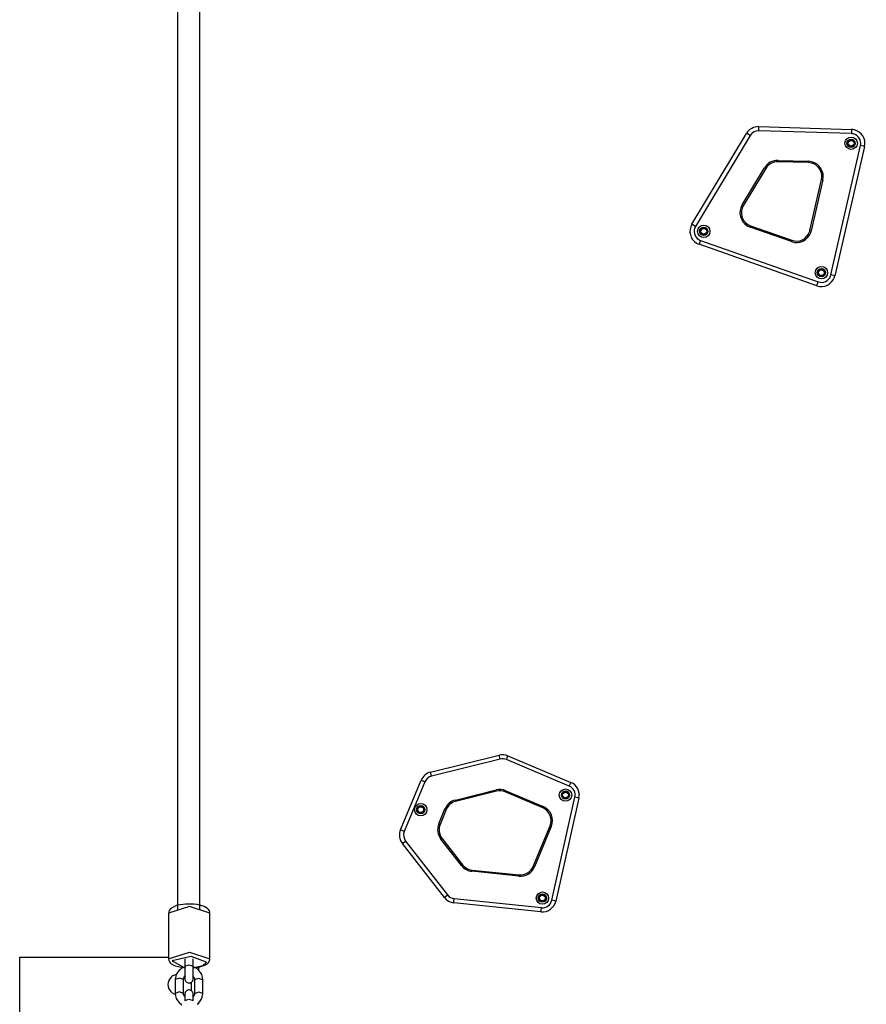
# Model space of a CAD drawing. Units: inches. Extents: x 212 to 390, y 82 to 331.
# Drawn here: x 275 to 281, y 201 to 208 of the extents above; entities that cross this region are included whole.
import ezdxf

# ---------------------------------------------------------------- set-up
doc = ezdxf.new("R2010")
doc.units = ezdxf.units.IN
doc.header["$MEASUREMENT"] = 0
doc.layers.add('Ebene 1', color=7, linetype='Continuous')

msp = doc.modelspace()

# ---------------------------------------------------------------- linework, layer by layer
at = {"layer": 'Ebene 1', "color": 179, "lineweight": 25, "true_color": 0x1a171b}
for points in [[(276.3297, 208.5537), (276.3297, 206.8625), (276.3297, 205.1279), (276.3297, 203.3915), (276.3297, 201.6945)], [(276.4899, 201.6945), (276.4899, 203.3915), (276.4899, 205.1279), (276.4899, 206.8625), (276.4899, 208.5537)], [(280.5415, 207.3451), (280.5422, 207.3662), (280.5426, 207.3751)], [(281.2135, 207.3245), (280.5415, 207.3451)], [(280.5426, 207.3751), (281.2147, 207.3544)], [(281.2147, 207.3544), (281.2144, 207.3458), (281.2135, 207.3245)], [(280.0575, 206.6678), (280.4537, 207.3265)], [(280.4793, 207.311), (280.0832, 206.6523)], [(280.4793, 207.311), (280.4611, 207.3221), (280.4537, 207.3265)], [(281.0643, 206.3006), (281.2798, 207.2387)], [(281.3088, 207.2321), (281.0936, 206.2937)], [(281.3088, 207.2321), (281.3003, 207.2339), (281.2798, 207.2387)], [(280.6816, 207.1305), (280.6812, 207.1205)], [(280.6816, 207.1305), (280.9031, 207.1236)], [(280.9028, 207.114), (280.9031, 207.1236)], [(280.4213, 206.8074), (280.5839, 207.0771)], [(280.5923, 207.0723), (280.4299, 206.8018)], [(280.5839, 207.0771), (280.5923, 207.0723)], [(280.9028, 207.114), (280.6812, 207.1205)], [(280.9126, 206.6227), (280.9973, 206.9913)], [(281.0068, 206.9893), (280.9222, 206.6203)], [(280.9973, 206.9913), (281.0068, 206.9893)], [(280.4213, 206.8074), (280.4299, 206.8018)], [(280.0832, 206.6523), (280.0652, 206.6634), (280.0575, 206.6678)], [(280.4792, 206.6468), (280.4826, 206.6561)], [(280.7786, 206.5414), (280.4792, 206.6468)], [(280.4826, 206.6561), (280.7817, 206.551)], [(280.9126, 206.6227), (280.9222, 206.6203)], [(280.7817, 206.551), (280.7786, 206.5414)], [(280.1199, 206.5504), (280.113, 206.5304), (280.1102, 206.5225)], [(280.9627, 206.222), (280.1102, 206.5225)], [(280.1199, 206.5504), (280.973, 206.2499)], [(281.0936, 206.2937), (281.0852, 206.2954), (281.0643, 206.3006)], [(280.9627, 206.222), (280.966, 206.23), (280.973, 206.2499)], [(278.1623, 202.696), (278.6609, 202.82)], [(278.6683, 202.7907), (278.1694, 202.6667)], [(278.6683, 202.7907), (278.6629, 202.8114), (278.6609, 202.82)], [(278.7124, 202.7873), (278.7208, 202.8069), (278.7241, 202.8148)], [(279.1681, 202.5944), (278.7124, 202.7873)], [(278.7241, 202.8148), (279.18, 202.6219)], [(277.9451, 202.2784), (278.0943, 202.6371)], [(278.1219, 202.626), (277.9725, 202.2667)], [(278.1219, 202.626), (278.1024, 202.634), (278.0943, 202.6371)], [(278.1694, 202.6667), (278.1644, 202.6874), (278.1623, 202.696)], [(278.3425, 202.4934), (278.6379, 202.5671)], [(278.6404, 202.5571), (278.3448, 202.4838)], [(278.6404, 202.5571), (278.6379, 202.5671)], [(278.7074, 202.5613), (278.7036, 202.5523)], [(278.7074, 202.5613), (278.9799, 202.4459)], [(279.1681, 202.5944), (279.1766, 202.614), (279.18, 202.6219)], [(278.3448, 202.4838), (278.3425, 202.4934)], [(278.9759, 202.4369), (278.7036, 202.5523)], [(279.0419, 201.7675), (279.2093, 202.5144)], [(279.2388, 202.5082), (279.0712, 201.7613)], [(279.2388, 202.5082), (279.23, 202.5099), (279.2093, 202.5144)], [(278.2223, 202.3208), (278.2674, 202.429)], [(278.2767, 202.4252), (278.2319, 202.317)], [(278.2767, 202.4252), (278.2674, 202.429)], [(278.9799, 202.4459), (278.9759, 202.4369)], [(277.9725, 202.2667), (277.9532, 202.275), (277.9451, 202.2784)], [(278.2319, 202.317), (278.2223, 202.3208)], [(278.9067, 202.0125), (279.0291, 202.3063)], [(279.0383, 202.3026), (278.916, 202.0087)], [(279.0383, 202.3026), (279.0291, 202.3063)], [(278.2454, 202.2171), (278.2373, 202.2109)], [(278.3866, 202.0187), (278.2373, 202.2109)], [(278.2454, 202.2171), (278.3945, 202.0249)], [(277.9586, 202.1785), (277.9655, 202.184), (277.9822, 202.1968)], [(278.2629, 201.7868), (277.9586, 202.1785)], [(277.9822, 202.1968), (278.2865, 201.8058)], [(278.3945, 202.0249), (278.3866, 202.0187)], [(278.4622, 201.977), (278.4633, 201.9866)], [(278.4633, 201.9866), (278.8042, 201.9515)], [(278.916, 202.0087), (278.9067, 202.0125)], [(278.803, 201.9415), (278.4622, 201.977)], [(278.803, 201.9415), (278.8042, 201.9515)], [(278.2629, 201.7868), (278.2697, 201.7927), (278.2865, 201.8058)], [(278.3315, 201.7489), (278.3324, 201.7579), (278.3346, 201.7789)], [(278.3346, 201.7789), (278.9664, 201.7138)], [(276.5638, 201.6735), (276.4147, 201.7227), (276.2641, 201.6745)], [(276.4028, 201.7386), (276.3857, 201.7382), (276.3692, 201.7372), (276.3445, 201.7338), (276.322, 201.7283), (276.3015, 201.7207), (276.2843, 201.7103), (276.275, 201.7024), (276.2682, 201.6924), (276.2658, 201.6842), (276.2648, 201.6745)], [(276.5638, 201.6728), (276.5624, 201.6835), (276.5587, 201.6935), (276.5535, 201.7014), (276.5463, 201.7079), (276.5347, 201.7159), (276.5216, 201.7221), (276.4984, 201.73), (276.4715, 201.7355), (276.4472, 201.7382), (276.4221, 201.7396), (276.4126, 201.7393), (276.4028, 201.7386)], [(278.9632, 201.6835), (278.3315, 201.7489)], [(278.9632, 201.6835), (278.9642, 201.6924), (278.9664, 201.7138)], [(279.0712, 201.7613), (279.0627, 201.7631), (279.0419, 201.7675)], [(276.2641, 201.6745), (276.2631, 201.3438)], [(276.5631, 201.3427), (276.5638, 201.6738)], [(275.1846, 198.906), (275.1846, 201.3558)], [(275.1846, 201.3558), (276.2631, 201.3558)], [(276.2631, 201.3438), (276.4145, 201.392), (276.5631, 201.3421)], [(276.2641, 201.3445), (276.2634, 201.3424), (276.2631, 201.3407), (276.2648, 201.3303), (276.2701, 201.321), (276.2765, 201.3131), (276.2837, 201.3069), (276.2968, 201.299), (276.3123, 201.2925), (276.3339, 201.2862), (276.3576, 201.2814), (276.3816, 201.279)], [(276.5378, 201.319), (276.4264, 201.3596), (276.2905, 201.3279), (276.3759, 201.2807)], [(276.3826, 201.3421), (276.3823, 201.2904)], [(276.4422, 201.2904), (276.4422, 201.3421)], [(276.4426, 201.278), (276.4655, 201.2807), (276.4899, 201.2856), (276.5115, 201.2911), (276.5314, 201.2997), (276.5476, 201.3107), (276.5556, 201.3197), (276.5607, 201.33), (276.5623, 201.3355), (276.5631, 201.3417)], [(276.3823, 201.2835), (276.3802, 201.2828), (276.3625, 201.2756), (276.3466, 201.2645), (276.3337, 201.2511), (276.323, 201.2356), (276.3163, 201.2198), (276.3128, 201.2029), (276.3122, 201.1974), (276.3122, 201.1922)], [(276.3823, 201.2904), (276.4126, 201.3004), (276.4422, 201.2904)], [(276.3823, 201.2904), (276.3823, 201.2769), (276.3823, 201.2635), (276.3823, 201.2504), (276.3823, 201.2377), (276.3823, 201.2263), (276.3823, 201.2167), (276.3823, 201.2084), (276.3823, 201.2025), (276.3823, 201.2005), (276.3823, 201.1987), (276.3823, 201.1981), (276.3823, 201.1974), (276.3823, 201.1967), (276.3823, 201.1967), (276.3823, 201.196), (276.3823, 201.1956), (276.3823, 201.1953), (276.3826, 201.1919), (276.3833, 201.1888), (276.3843, 201.186), (276.3857, 201.1829), (276.3883, 201.1795), (276.3911, 201.176), (276.395, 201.1729), (276.3995, 201.1701), (276.4048, 201.1681), (276.4102, 201.1674), (276.416, 201.1681), (276.4219, 201.1688), (276.426, 201.1708), (276.4298, 201.1733), (276.4327, 201.1757), (276.4352, 201.1784), (276.4374, 201.1808), (276.4388, 201.1839), (276.4398, 201.186), (276.4408, 201.1884), (276.4412, 201.1905), (276.4415, 201.1925), (276.4419, 201.1936), (276.4419, 201.195), (276.4419, 201.1956), (276.4422, 201.196), (276.4422, 201.1963), (276.4422, 201.1967), (276.4422, 201.1974), (276.4422, 201.1974), (276.4422, 201.1981), (276.4422, 201.2012), (276.4422, 201.2063), (276.4422, 201.2142)], [(276.4422, 201.2818), (276.4422, 201.2966)], [(276.4422, 201.1981), (276.4422, 201.1981), (276.4422, 201.1994), (276.4422, 201.2015), (276.4422, 201.2067), (276.4422, 201.2136), (276.4422, 201.2229), (276.4422, 201.2339), (276.4422, 201.2459), (276.4422, 201.259), (276.4422, 201.2714), (276.4422, 201.2842), (276.4422, 201.2873), (276.4422, 201.2904)], [(276.5121, 201.1915), (276.5101, 201.2108), (276.5042, 201.2287), (276.4958, 201.2446), (276.4842, 201.2583), (276.4701, 201.2701), (276.4539, 201.279), (276.4426, 201.2831)], [(276.4469, 201.28), (276.5125, 201.2945), (276.5378, 201.319)], [(276.4796, 201.2838), (276.4796, 201.2618)], [(276.3719, 201.1919), (276.342, 201.2018), (276.3122, 201.1922)], [(276.3719, 201.1919), (276.3726, 201.1987), (276.3749, 201.2049), (276.3819, 201.216)], [(276.4426, 201.2149), (276.445, 201.2122), (276.4486, 201.2063), (276.451, 201.2005), (276.4519, 201.196), (276.4522, 201.1919)], [(276.4522, 201.1919), (276.4822, 201.2015), (276.5121, 201.1915)], [(276.3122, 201.1922), (276.3116, 201.0926)], [(276.3718, 201.0926), (276.3719, 201.1919)], [(276.4295, 201.1105), (276.4295, 201.1733)], [(276.4522, 201.1919), (276.4519, 201.0923)], [(276.5118, 201.0923), (276.5121, 201.1915)], [(276.3718, 201.0926), (276.3416, 201.1026), (276.3116, 201.0926)], [(276.3116, 201.0926), (276.3137, 201.0737), (276.3196, 201.0558), (276.3284, 201.0399), (276.3395, 201.0258), (276.36, 201.0103)], [(276.3812, 201.0692), (276.3787, 201.0723), (276.3752, 201.0778), (276.3726, 201.0844), (276.3719, 201.0885), (276.3718, 201.0926)], [(276.3745, 201.0813), (276.3819, 201.0813)], [(276.4419, 201.0692), (276.4419, 201.0823), (276.4419, 201.0844), (276.4419, 201.0857), (276.4419, 201.0864), (276.4419, 201.0868), (276.4419, 201.0875), (276.4419, 201.0878), (276.4419, 201.0882), (276.4419, 201.0885), (276.4415, 201.0892), (276.4412, 201.0923), (276.4405, 201.0957), (276.4395, 201.0988), (276.4381, 201.1016), (276.436, 201.105), (276.4331, 201.1081), (276.4288, 201.1116), (276.4243, 201.1143), (276.4193, 201.1161), (276.414, 201.1168), (276.4081, 201.1168), (276.4021, 201.1154), (276.3981, 201.1137), (276.3942, 201.1112), (276.3911, 201.1085), (276.3886, 201.1061), (276.3867, 201.1033), (276.385, 201.1009), (276.384, 201.0985), (276.3833, 201.0957), (276.3826, 201.0937), (276.3823, 201.0919), (276.3819, 201.0906), (276.3819, 201.0892), (276.3819, 201.0888), (276.3819, 201.0882), (276.3819, 201.0878), (276.3819, 201.0875), (276.3819, 201.0871), (276.3819, 201.0868), (276.3819, 201.0864), (276.3819, 201.0837), (276.3819, 201.0778), (276.3816, 201.0702), (276.3816, 201.0603), (276.3816, 201.0509), (276.3816, 201.0399)], [(276.4415, 201.0396), (276.4415, 201.0523), (276.4415, 201.063), (276.4419, 201.072), (276.4419, 201.0792), (276.4419, 201.0837), (276.4419, 201.0861), (276.4419, 201.0864)], [(276.4519, 201.0923), (276.451, 201.0857), (276.4489, 201.0792), (276.4419, 201.0689)], [(276.4519, 201.0926), (276.4822, 201.1023), (276.5118, 201.0923)], [(276.4705, 201.0144), (276.4772, 201.0196), (276.4906, 201.033), (276.5008, 201.0485), (276.5075, 201.0647), (276.5109, 201.082), (276.5118, 201.0871), (276.5118, 201.0923)], [(276.3816, 201.0399), (276.4116, 201.0492), (276.4415, 201.0396)], [(276.4796, 201.023), (276.4796, 201.0162)]]:
    msp.add_lwpolyline(points, dxfattribs=at)
for points in [[(280.5426, 207.3751), (280.5062, 207.3761), (280.4725, 207.3572), (280.4537, 207.3265)], [(280.5415, 207.3451), (280.516, 207.3458), (280.4924, 207.3327), (280.4793, 207.311)], [(280.6816, 207.1305), (280.6418, 207.1319), (280.6042, 207.1112), (280.5839, 207.0771)], [(280.6812, 207.1205), (280.6449, 207.1216), (280.611, 207.1029), (280.5923, 207.0723)], [(278.7241, 202.8148), (278.7043, 202.8235), (278.682, 202.8252), (278.6609, 202.82)], [(278.7124, 202.7873), (278.6986, 202.7931), (278.6831, 202.7945), (278.6683, 202.7907)], [(278.1623, 202.696), (278.1317, 202.6884), (278.1064, 202.6664), (278.0943, 202.6371)], [(278.1698, 202.6667), (278.1482, 202.6615), (278.1303, 202.6464), (278.1219, 202.626)], [(278.7074, 202.5613), (278.6855, 202.5709), (278.6612, 202.5726), (278.6379, 202.5671)], [(278.7036, 202.5523), (278.6834, 202.5606), (278.6612, 202.5623), (278.6404, 202.5571)], [(279.2093, 202.5144), (279.2169, 202.5472), (279.1992, 202.5813), (279.1681, 202.5944)], [(279.2388, 202.5082), (279.2489, 202.5551), (279.2241, 202.603), (279.18, 202.6219)], [(278.3425, 202.4934), (278.3088, 202.4851), (278.2809, 202.4614), (278.2674, 202.429)], [(278.3448, 202.4838), (278.3141, 202.4758), (278.2888, 202.4545), (278.2767, 202.4252)], [(279.0291, 202.3063), (279.0503, 202.3566), (279.0264, 202.4152), (278.9759, 202.4369)], [(279.0383, 202.3026), (279.0615, 202.3577), (279.0352, 202.4228), (278.9799, 202.4459)], [(277.9451, 202.2784), (277.9314, 202.2454), (277.9362, 202.2068), (277.9586, 202.1785)], [(278.2223, 202.3208), (278.2071, 202.2839), (278.2128, 202.2423), (278.2373, 202.2109)], [(278.2319, 202.317), (278.2182, 202.2836), (278.2232, 202.2457), (278.2454, 202.2171)], [(277.9725, 202.2667), (277.9631, 202.2436), (277.9667, 202.2168), (277.9822, 202.1968)], [(278.3866, 202.0187), (278.4051, 201.9953), (278.4326, 201.9801), (278.4622, 201.977)], [(278.3949, 202.0249), (278.4114, 202.0032), (278.4361, 201.9894), (278.4633, 201.9866)], [(278.803, 201.9415), (278.8514, 201.9367), (278.8972, 201.9636), (278.916, 202.0087)], [(278.8042, 201.9515), (278.8478, 201.9467), (278.8898, 201.9718), (278.9067, 202.0125)], [(278.2629, 201.7868), (278.2795, 201.7655), (278.3043, 201.7517), (278.3315, 201.7489)], [(278.2865, 201.8058), (278.2983, 201.7906), (278.3155, 201.781), (278.3346, 201.7789)], [(278.9632, 201.6835), (279.0136, 201.6783), (279.0601, 201.7121), (279.0712, 201.7613)], [(278.9664, 201.7134), (279.0016, 201.7097), (279.0341, 201.7334), (279.0419, 201.7675)]]:
    msp.add_open_spline(points, degree=3, dxfattribs=at)
for points, knots in [([(281.3091, 207.2321), (281.3215, 207.2855), (281.2876, 207.3396), (281.234, 207.352), (281.2278, 207.3534), (281.2211, 207.3541), (281.2147, 207.3544)], [0, 0, 0, 0, 1, 1, 1, 2, 2, 2, 2]), ([(281.1666, 207.2542), (281.1666, 207.2297), (281.1868, 207.2094), (281.2114, 207.2094), (281.2366, 207.2094), (281.2566, 207.2297), (281.2566, 207.2542), (281.2566, 207.2793), (281.2366, 207.2993), (281.2114, 207.2993), (281.1868, 207.2993), (281.1666, 207.279), (281.1666, 207.2542), (281.1666, 207.2542), (281.1666, 207.2542), (281.1666, 207.2542)], [0, 0, 0, 0, 1, 1, 1, 2, 2, 2, 3, 3, 3, 4, 4, 4, 5, 5, 5, 5]), ([(281.1815, 207.2542), (281.1815, 207.2377), (281.1949, 207.2242), (281.2114, 207.2242), (281.228, 207.2242), (281.2414, 207.2377), (281.2414, 207.2542), (281.2414, 207.2707), (281.228, 207.2842), (281.2114, 207.2842), (281.1952, 207.2842), (281.1815, 207.2707), (281.1815, 207.2542), (281.1815, 207.2542), (281.1815, 207.2542), (281.1815, 207.2542)], [0, 0, 0, 0, 1, 1, 1, 2, 2, 2, 3, 3, 3, 4, 4, 4, 5, 5, 5, 5]), ([(281.1865, 207.2542), (281.1865, 207.2404), (281.1977, 207.2294), (281.2114, 207.2294), (281.2252, 207.2294), (281.2366, 207.2404), (281.2366, 207.2542), (281.2366, 207.268), (281.2252, 207.2793), (281.2114, 207.2793), (281.1977, 207.2793), (281.1865, 207.268), (281.1865, 207.2542), (281.1865, 207.2542), (281.1865, 207.2542), (281.1865, 207.2542)], [0, 0, 0, 0, 1, 1, 1, 2, 2, 2, 3, 3, 3, 4, 4, 4, 5, 5, 5, 5]), ([(281.1906, 207.2542), (281.1906, 207.2428), (281.1999, 207.2335), (281.2114, 207.2335), (281.2231, 207.2335), (281.2326, 207.2428), (281.2326, 207.2542), (281.2326, 207.2659), (281.2231, 207.2755), (281.2114, 207.2755), (281.2001, 207.2755), (281.1906, 207.2659), (281.1906, 207.2542), (281.1906, 207.2542), (281.1906, 207.2542), (281.1906, 207.2542)], [0, 0, 0, 0, 1, 1, 1, 2, 2, 2, 3, 3, 3, 4, 4, 4, 5, 5, 5, 5]), ([(281.2798, 207.2387), (281.2883, 207.2766), (281.2647, 207.3138), (281.2273, 207.3227), (281.2226, 207.3238), (281.2181, 207.3241), (281.2135, 207.3245)], [0, 0, 0, 0, 1, 1, 1, 2, 2, 2, 2]), ([(281.0068, 206.9893), (281.0206, 207.0482), (280.9835, 207.1074), (280.9243, 207.1209), (280.9172, 207.1226), (280.9102, 207.1233), (280.9031, 207.1236)], [0, 0, 0, 0, 1, 1, 1, 2, 2, 2, 2]), ([(280.9973, 206.9913), (281.0095, 207.0451), (280.9758, 207.0992), (280.9222, 207.1112), (280.9158, 207.1129), (280.9095, 207.1136), (280.9028, 207.114)], [0, 0, 0, 0, 1, 1, 1, 2, 2, 2, 2]), ([(280.4213, 206.8074), (280.3903, 206.755), (280.4067, 206.6875), (280.459, 206.6561), (280.4654, 206.6523), (280.4719, 206.6492), (280.4792, 206.6468)], [0, 0, 0, 0, 1, 1, 1, 2, 2, 2, 2]), ([(280.4299, 206.8018), (280.4015, 206.7546), (280.4166, 206.6933), (280.4638, 206.6647), (280.4699, 206.6613), (280.4759, 206.6585), (280.4823, 206.6561)], [0, 0, 0, 0, 1, 1, 1, 2, 2, 2, 2]), ([(280.0575, 206.6678), (280.0292, 206.6206), (280.0444, 206.5593), (280.0918, 206.5307), (280.0975, 206.5273), (280.1037, 206.5245), (280.1102, 206.5225)], [0, 0, 0, 0, 1, 1, 1, 2, 2, 2, 2]), ([(280.0832, 206.6523), (280.0635, 206.6193), (280.074, 206.5762), (280.1073, 206.5566), (280.1111, 206.5541), (280.1157, 206.5517), (280.1199, 206.5504)], [0, 0, 0, 0, 1, 1, 1, 2, 2, 2, 2]), ([(280.0985, 206.6165), (280.0985, 206.5917), (280.1185, 206.5714), (280.1433, 206.5714), (280.1679, 206.5714), (280.1884, 206.5917), (280.1884, 206.6165), (280.1884, 206.6413), (280.1679, 206.6616), (280.1433, 206.6616), (280.1185, 206.6616), (280.0985, 206.6413), (280.0985, 206.6165), (280.0985, 206.6165), (280.0985, 206.6165), (280.0985, 206.6165)], [0, 0, 0, 0, 1, 1, 1, 2, 2, 2, 3, 3, 3, 4, 4, 4, 5, 5, 5, 5]), ([(280.1133, 206.6165), (280.1133, 206.6), (280.1266, 206.5865), (280.1433, 206.5865), (280.1598, 206.5865), (280.1733, 206.6), (280.1733, 206.6165), (280.1733, 206.633), (280.1598, 206.6465), (280.1433, 206.6465), (280.1266, 206.6465), (280.1133, 206.633), (280.1133, 206.6165), (280.1133, 206.6165), (280.1133, 206.6165), (280.1133, 206.6165)], [0, 0, 0, 0, 1, 1, 1, 2, 2, 2, 3, 3, 3, 4, 4, 4, 5, 5, 5, 5]), ([(280.1181, 206.6165), (280.1181, 206.6027), (280.1295, 206.5914), (280.1433, 206.5914), (280.1571, 206.5914), (280.1683, 206.6027), (280.1683, 206.6165), (280.1683, 206.6303), (280.1571, 206.6413), (280.1433, 206.6413), (280.1295, 206.6413), (280.1181, 206.6303), (280.1181, 206.6165), (280.1181, 206.6165), (280.1181, 206.6165), (280.1181, 206.6165)], [0, 0, 0, 0, 1, 1, 1, 2, 2, 2, 3, 3, 3, 4, 4, 4, 5, 5, 5, 5]), ([(280.1224, 206.6165), (280.1224, 206.6048), (280.1316, 206.5958), (280.1433, 206.5958), (280.155, 206.5958), (280.1645, 206.6048), (280.1645, 206.6165), (280.1645, 206.6282), (280.155, 206.6375), (280.1433, 206.6375), (280.1316, 206.6375), (280.1224, 206.6282), (280.1224, 206.6165), (280.1224, 206.6165), (280.1224, 206.6165), (280.1224, 206.6165)], [0, 0, 0, 0, 1, 1, 1, 2, 2, 2, 3, 3, 3, 4, 4, 4, 5, 5, 5, 5]), ([(280.7817, 206.551), (280.834, 206.5324), (280.891, 206.56), (280.9095, 206.612), (280.9105, 206.6155), (280.9115, 206.6189), (280.9126, 206.6227)], [0, 0, 0, 0, 1, 1, 1, 2, 2, 2, 2]), ([(280.7786, 206.5414), (280.8357, 206.5211), (280.8984, 206.551), (280.9189, 206.6086), (280.92, 206.6127), (280.9214, 206.6165), (280.9222, 206.6203)], [0, 0, 0, 0, 1, 1, 1, 2, 2, 2, 2]), ([(280.9512, 206.3161), (280.9512, 206.2913), (280.9711, 206.2713), (280.9963, 206.2713), (281.0209, 206.2713), (281.0411, 206.2913), (281.0411, 206.3161), (281.0411, 206.3412), (281.0209, 206.3612), (280.9963, 206.3612), (280.9715, 206.3612), (280.9512, 206.3409), (280.9512, 206.3161), (280.9512, 206.3161), (280.9512, 206.3161), (280.9512, 206.3161)], [0, 0, 0, 0, 1, 1, 1, 2, 2, 2, 3, 3, 3, 4, 4, 4, 5, 5, 5, 5]), ([(280.966, 206.3161), (280.966, 206.2996), (280.9797, 206.2861), (280.9963, 206.2861), (281.0125, 206.2861), (281.0263, 206.2996), (281.0263, 206.3161), (281.0263, 206.3326), (281.0125, 206.3461), (280.9963, 206.3461), (280.9797, 206.3461), (280.966, 206.3326), (280.966, 206.3161), (280.966, 206.3161), (280.966, 206.3161), (280.966, 206.3161)], [0, 0, 0, 0, 1, 1, 1, 2, 2, 2, 3, 3, 3, 4, 4, 4, 5, 5, 5, 5]), ([(280.9711, 206.3161), (280.9711, 206.3023), (280.9822, 206.2909), (280.9963, 206.2909), (281.0101, 206.2909), (281.0209, 206.3023), (281.0209, 206.3161), (281.0209, 206.3299), (281.0101, 206.3412), (280.9963, 206.3412), (280.9825, 206.3412), (280.9711, 206.3299), (280.9711, 206.3161), (280.9711, 206.3161), (280.9711, 206.3161), (280.9711, 206.3161)], [0, 0, 0, 0, 1, 1, 1, 2, 2, 2, 3, 3, 3, 4, 4, 4, 5, 5, 5, 5]), ([(280.9751, 206.3161), (280.9751, 206.3044), (280.9846, 206.2954), (280.9963, 206.2954), (281.0075, 206.2954), (281.0171, 206.3044), (281.0171, 206.3161), (281.0171, 206.3278), (281.0075, 206.3371), (280.9963, 206.3371), (280.9846, 206.3371), (280.9751, 206.3278), (280.9751, 206.3161), (280.9751, 206.3161), (280.9751, 206.3161), (280.9751, 206.3161)], [0, 0, 0, 0, 1, 1, 1, 2, 2, 2, 3, 3, 3, 4, 4, 4, 5, 5, 5, 5]), ([(280.9627, 206.222), (281.0149, 206.2034), (281.0721, 206.231), (281.0903, 206.283), (281.0915, 206.2865), (281.0926, 206.2899), (281.0936, 206.2937)], [0, 0, 0, 0, 1, 1, 1, 2, 2, 2, 2]), ([(280.973, 206.2499), (281.0094, 206.2375), (281.0492, 206.2565), (281.0623, 206.2927), (281.0629, 206.2954), (281.0636, 206.2982), (281.0643, 206.3006)], [0, 0, 0, 0, 1, 1, 1, 2, 2, 2, 2]), ([(279.0961, 202.5299), (279.0961, 202.5048), (279.1163, 202.4848), (279.1411, 202.4848), (279.1657, 202.4848), (279.1861, 202.5048), (279.1861, 202.5299), (279.1861, 202.5547), (279.1657, 202.5747), (279.1411, 202.5747), (279.1163, 202.5747), (279.0961, 202.5544), (279.0961, 202.5299), (279.0961, 202.5299), (279.0961, 202.5299), (279.0961, 202.5299)], [0, 0, 0, 0, 1, 1, 1, 2, 2, 2, 3, 3, 3, 4, 4, 4, 5, 5, 5, 5]), ([(279.111, 202.5299), (279.111, 202.5134), (279.1244, 202.4996), (279.1411, 202.4996), (279.1576, 202.4996), (279.1711, 202.5134), (279.1711, 202.5299), (279.1711, 202.5461), (279.1576, 202.5599), (279.1411, 202.5599), (279.1244, 202.5599), (279.111, 202.5461), (279.111, 202.5299), (279.111, 202.5299), (279.111, 202.5299), (279.111, 202.5299)], [0, 0, 0, 0, 1, 1, 1, 2, 2, 2, 3, 3, 3, 4, 4, 4, 5, 5, 5, 5]), ([(279.116, 202.5299), (279.116, 202.5158), (279.1271, 202.5048), (279.1411, 202.5048), (279.1547, 202.5048), (279.1659, 202.5158), (279.1659, 202.5299), (279.1659, 202.5437), (279.1547, 202.5547), (279.1411, 202.5547), (279.1271, 202.5547), (279.116, 202.5434), (279.116, 202.5299), (279.116, 202.5299), (279.116, 202.5299), (279.116, 202.5299)], [0, 0, 0, 0, 1, 1, 1, 2, 2, 2, 3, 3, 3, 4, 4, 4, 5, 5, 5, 5]), ([(279.1203, 202.5299), (279.1203, 202.5182), (279.1294, 202.5089), (279.1411, 202.5089), (279.1526, 202.5089), (279.1621, 202.5182), (279.1621, 202.5299), (279.1621, 202.5413), (279.1526, 202.5509), (279.1411, 202.5509), (279.1294, 202.5509), (279.1203, 202.5413), (279.1203, 202.5299), (279.1203, 202.5299), (279.1203, 202.5299), (279.1203, 202.5299)], [0, 0, 0, 0, 1, 1, 1, 2, 2, 2, 3, 3, 3, 4, 4, 4, 5, 5, 5, 5]), ([(278.0468, 202.4235), (278.0468, 202.3987), (278.0667, 202.3787), (278.0917, 202.3787), (278.1165, 202.3787), (278.1365, 202.3987), (278.1365, 202.4235), (278.1365, 202.4486), (278.1165, 202.4686), (278.0917, 202.4686), (278.0671, 202.4686), (278.0468, 202.4483), (278.0468, 202.4235), (278.0468, 202.4235), (278.0468, 202.4235), (278.0468, 202.4235)], [0, 0, 0, 0, 1, 1, 1, 2, 2, 2, 3, 3, 3, 4, 4, 4, 5, 5, 5, 5]), ([(278.0618, 202.4235), (278.0618, 202.4073), (278.0752, 202.3935), (278.0917, 202.3935), (278.1084, 202.3935), (278.1219, 202.4073), (278.1219, 202.4235), (278.1219, 202.44), (278.1084, 202.4538), (278.0917, 202.4538), (278.0752, 202.4538), (278.0618, 202.44), (278.0618, 202.4235), (278.0618, 202.4235), (278.0618, 202.4235), (278.0618, 202.4235)], [0, 0, 0, 0, 1, 1, 1, 2, 2, 2, 3, 3, 3, 4, 4, 4, 5, 5, 5, 5]), ([(278.0664, 202.4238), (278.0664, 202.41), (278.0778, 202.3987), (278.0916, 202.3987), (278.1052, 202.3987), (278.1165, 202.41), (278.1165, 202.4238), (278.1165, 202.4376), (278.1052, 202.449), (278.0916, 202.449), (278.0778, 202.449), (278.0664, 202.4376), (278.0664, 202.4238), (278.0664, 202.4238), (278.0664, 202.4238), (278.0664, 202.4238)], [0, 0, 0, 0, 1, 1, 1, 2, 2, 2, 3, 3, 3, 4, 4, 4, 5, 5, 5, 5]), ([(278.0704, 202.4238), (278.0704, 202.4121), (278.0798, 202.4025), (278.0916, 202.4025), (278.1031, 202.4025), (278.1124, 202.4121), (278.1124, 202.4238), (278.1124, 202.4355), (278.1031, 202.4445), (278.0916, 202.4445), (278.0798, 202.4445), (278.0704, 202.4355), (278.0704, 202.4238), (278.0704, 202.4238), (278.0704, 202.4238), (278.0704, 202.4238)], [0, 0, 0, 0, 1, 1, 1, 2, 2, 2, 3, 3, 3, 4, 4, 4, 5, 5, 5, 5]), ([(278.9285, 201.783), (278.9285, 201.7582), (278.9487, 201.7379), (278.9738, 201.7379), (278.9985, 201.7379), (279.0186, 201.7582), (279.0186, 201.783), (279.0186, 201.8078), (278.9985, 201.8278), (278.9738, 201.8278), (278.949, 201.8278), (278.9285, 201.8078), (278.9285, 201.783), (278.9285, 201.783), (278.9285, 201.783), (278.9285, 201.783)], [0, 0, 0, 0, 1, 1, 1, 2, 2, 2, 3, 3, 3, 4, 4, 4, 5, 5, 5, 5]), ([(278.9439, 201.783), (278.9439, 201.7665), (278.9571, 201.7531), (278.9738, 201.7531), (278.9902, 201.7531), (279.0036, 201.7665), (279.0036, 201.783), (279.0036, 201.7996), (278.9902, 201.813), (278.9738, 201.813), (278.9571, 201.813), (278.9439, 201.7996), (278.9439, 201.783), (278.9439, 201.783), (278.9439, 201.783), (278.9439, 201.783)], [0, 0, 0, 0, 1, 1, 1, 2, 2, 2, 3, 3, 3, 4, 4, 4, 5, 5, 5, 5]), ([(278.9487, 201.783), (278.9487, 201.7693), (278.9601, 201.7582), (278.9738, 201.7582), (278.9874, 201.7582), (278.9988, 201.7693), (278.9988, 201.783), (278.9988, 201.7968), (278.9874, 201.8082), (278.9738, 201.8082), (278.9601, 201.8082), (278.9487, 201.7968), (278.9487, 201.783), (278.9487, 201.783), (278.9487, 201.783), (278.9487, 201.783)], [0, 0, 0, 0, 1, 1, 1, 2, 2, 2, 3, 3, 3, 4, 4, 4, 5, 5, 5, 5]), ([(278.9527, 201.783), (278.9527, 201.7717), (278.9621, 201.762), (278.9738, 201.762), (278.985, 201.762), (278.9947, 201.7717), (278.9947, 201.783), (278.9947, 201.7947), (278.985, 201.804), (278.9738, 201.804), (278.9621, 201.804), (278.9527, 201.7947), (278.9527, 201.783), (278.9527, 201.783), (278.9527, 201.783), (278.9527, 201.783)], [0, 0, 0, 0, 1, 1, 1, 2, 2, 2, 3, 3, 3, 4, 4, 4, 5, 5, 5, 5]), ([(276.3206, 201.2297), (276.2796, 201.2218), (276.2531, 201.1822), (276.261, 201.1419), (276.2658, 201.1168), (276.2829, 201.0964), (276.3061, 201.0868)], [0, 0, 0, 0, 1, 1, 1, 2, 2, 2, 2])]:
    msp.add_open_spline(points, degree=3, knots=knots, dxfattribs=at)
at = {"layer": 'Ebene 1', "color": 179, "lineweight": 9, "true_color": 0x1a171b}
for points in [[(281.2181, 207.2786), (281.2047, 207.2821), (281.1909, 207.2742), (281.1875, 207.2611), (281.1839, 207.2476), (281.1916, 207.2339), (281.2051, 207.2304), (281.2181, 207.2266), (281.2323, 207.2346), (281.2357, 207.248)], [(280.1497, 206.6406), (280.1366, 206.6444), (280.1228, 206.6361), (280.1192, 206.6227), (280.1154, 206.6096), (280.1235, 206.5958), (280.1369, 206.5924), (280.1498, 206.5889), (280.1638, 206.5965), (280.1676, 206.61)], [(281.0027, 206.3405), (280.9892, 206.344), (280.9754, 206.3357), (280.9718, 206.3226), (280.9684, 206.3095), (280.9761, 206.2954), (280.9896, 206.292), (281.0028, 206.2885), (281.0168, 206.2965), (281.0202, 206.3095)], [(279.1473, 202.554), (279.1344, 202.5575), (279.1204, 202.5496), (279.117, 202.5365), (279.1132, 202.523), (279.1211, 202.5093), (279.1346, 202.5055), (279.1476, 202.502), (279.1614, 202.5103), (279.1652, 202.5234)], [(278.0978, 202.4479), (278.0845, 202.4514), (278.0707, 202.4435), (278.0671, 202.43), (278.0636, 202.4166), (278.0717, 202.4031), (278.0848, 202.3994), (278.0983, 202.3959), (278.1119, 202.4042), (278.1155, 202.4173)], [(278.98, 201.8071), (278.9668, 201.8106), (278.953, 201.803), (278.9494, 201.7896), (278.9459, 201.7761), (278.954, 201.7627), (278.9671, 201.7589), (278.9806, 201.7551), (278.9942, 201.7634), (278.9978, 201.7768)]]:
    msp.add_open_spline(points, degree=3, knots=[0, 0, 0, 0, 1, 1, 1, 2, 2, 2, 3, 3, 3, 3], dxfattribs=at)

doc.saveas('drawing.dxf')
